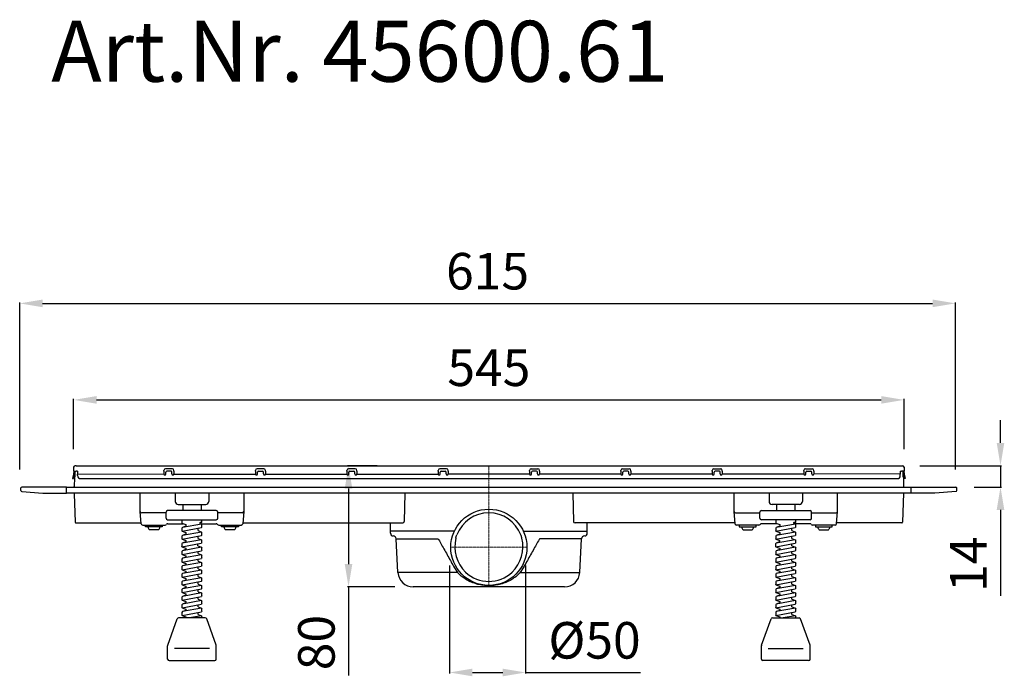
# Model space of a CAD drawing. Units: millimetres. Extents: x 5648 to 7008, y 9308 to 10293.
# Drawn here: x 5692 to 6339, y 9862 to 10293 of the extents above; entities that cross this region are included whole.
import ezdxf

# ---------------------------------------------------------------- set-up
doc = ezdxf.new("R2010")
doc.units = ezdxf.units.MM
doc.header["$LTSCALE"] = 0.4
doc.linetypes.add('MITTE', pattern=[2, 1.25, -0.25, 0.25, -0.25])
doc.layers.add('Bemaßung', color=5, linetype='Continuous', lineweight=15)
doc.layers.add('KESSEL-System 100', color=7, linetype='Continuous')
doc.styles.add('R4', font='swisscb.ttf', dxfattribs={"height": 60})
doc.styles.get("Standard").update_dxf_attribs({"font": 'romans.shx', "width": 0.8})
doc.dimstyles.new('ISO-25', dxfattribs={"dimtxt": 2.5, "dimasz": 2.5, "dimexe": 1.25, "dimexo": 0.625, "dimtad": 1, "dimtxsty": 'Standard', "dimcen": 2.5, "dimadec": 0, "dimazin": 0, "dimtfac": 1, "dimtmove": 0, "dimatfit": 3, "dimfxl": 1, "dimarcsym": 0})

# ---------------------------------------------------------------- blocks, each defined once
blk = doc.blocks.new('*D1')
at = {"layer": 'Bemaßung', "color": 0, "lineweight": -2, "transparency": 16777216}
for p, q in [((5727.3, 10011), (5727.3, 10043.86)), ((5742.3, 10043.26), (6257.7, 10043.26)), ((6272.7, 10011), (6272.7, 10043.86))]:
    blk.add_line(p, q, dxfattribs=at)
at = {"layer": 'Bemaßung', "color": 0, "transparency": 16777216}
for points in [[(5742.3, 10045.76), (5742.3, 10040.76), (5727.3, 10043.26)], [(6257.7, 10045.76), (6257.7, 10040.76), (6272.7, 10043.26)]]:
    blk.add_solid(points, dxfattribs=at)
at = {"layer": 'DEFPOINTS', "color": 0, "transparency": 16777216}
for p in [(6272.7, 10043.26), (5727.3, 9999), (6272.7, 9999)]:
    blk.add_point(p, dxfattribs=at)
at = {"layer": 'Bemaßung', "color": 0, "transparency": 16777216, "insert": (6000, 10061.26), "char_height": 24, "attachment_point": 5}
blk.add_mtext('545', dxfattribs=at)
blk = doc.blocks.new('*D4')
at = {"layer": 'Bemaßung', "color": 0, "lineweight": -2, "transparency": 16777216}
for p, q in [((5691.85, 9997.5), (5691.85, 10107.22)), ((5706.85, 10106.62), (6291.45, 10106.62)), ((6306.45, 9997.5), (6306.45, 10107.22))]:
    blk.add_line(p, q, dxfattribs=at)
at = {"layer": 'Bemaßung', "color": 0, "transparency": 16777216}
for points in [[(5706.85, 10109.12), (5706.85, 10104.12), (5691.85, 10106.62)], [(6291.45, 10109.12), (6291.45, 10104.12), (6306.45, 10106.62)]]:
    blk.add_solid(points, dxfattribs=at)
at = {"layer": 'DEFPOINTS', "color": 0, "transparency": 16777216}
for p in [(6306.45, 10106.62), (5691.85, 9985.5), (6306.45, 9985.5)]:
    blk.add_point(p, dxfattribs=at)
at = {"layer": 'Bemaßung', "color": 0, "transparency": 16777216, "insert": (5999.15, 10124.62), "char_height": 24, "attachment_point": 5}
blk.add_mtext('615', dxfattribs=at)
blk = doc.blocks.new('*D15')
at = {"layer": 'Bemaßung', "color": 0, "lineweight": -2, "transparency": 16777216}
for p, q in [((5974.15, 9934.5), (5974.15, 9863.73)), ((6024.15, 9934.5), (6024.15, 9863.73)), ((5989.15, 9864.33), (6009.15, 9864.33)), ((6024.15, 9864.33), (6099.61, 9864.33))]:
    blk.add_line(p, q, dxfattribs=at)
at = {"layer": 'Bemaßung', "color": 0, "transparency": 16777216}
for points in [[(5989.15, 9866.83), (5989.15, 9861.83), (5974.15, 9864.33)], [(6009.15, 9866.83), (6009.15, 9861.83), (6024.15, 9864.33)]]:
    blk.add_solid(points, dxfattribs=at)
at = {"layer": 'DEFPOINTS', "color": 0, "transparency": 16777216}
for p in [(5974.15, 9946.5), (6024.15, 9946.5), (6024.15, 9864.33)]:
    blk.add_point(p, dxfattribs=at)
at = {"layer": 'Bemaßung', "color": 0, "transparency": 16777216, "insert": (6069.38, 9882.33), "char_height": 24, "attachment_point": 5}
blk.add_mtext('%%c50', dxfattribs=at)
blk = doc.blocks.new('*D8')
at = {"layer": 'Bemaßung', "color": 0, "lineweight": -2, "transparency": 16777216}
for p, q in [((5926.72, 10000), (5907.22, 10000)), ((5907.82, 9985), (5907.82, 9935.5)), ((5938.28, 9920.5), (5907.22, 9920.5)), ((5907.82, 9920.5), (5907.82, 9862.41))]:
    blk.add_line(p, q, dxfattribs=at)
at = {"layer": 'Bemaßung', "color": 0, "transparency": 16777216}
for points in [[(5905.32, 9985), (5910.32, 9985), (5907.82, 10000)], [(5905.32, 9935.5), (5910.32, 9935.5), (5907.82, 9920.5)]]:
    blk.add_solid(points, dxfattribs=at)
at = {"layer": 'DEFPOINTS', "color": 0, "transparency": 16777216}
for p in [(5938.72, 10000), (5907.82, 9920.5), (5950.28, 9920.5)]:
    blk.add_point(p, dxfattribs=at)
at = {"layer": 'Bemaßung', "color": 0, "transparency": 16777216, "insert": (5889.82, 9883.96), "char_height": 24, "attachment_point": 5, "rotation": 90}
blk.add_mtext('80', dxfattribs=at)
blk = doc.blocks.new('*D11')
at = {"layer": 'Bemaßung', "color": 0, "lineweight": -2, "transparency": 16777216}
for p, q in [((6336.04, 10015), (6336.04, 10030)), ((6283, 10000), (6336.64, 10000)), ((6336.04, 10000), (6336.04, 9986)), ((6318.8, 9986), (6336.64, 9986)), ((6336.04, 9971), (6336.04, 9914.74))]:
    blk.add_line(p, q, dxfattribs=at)
at = {"layer": 'Bemaßung', "color": 0, "transparency": 16777216}
for points in [[(6333.54, 10015), (6338.54, 10015), (6336.04, 10000)], [(6333.54, 9971), (6338.54, 9971), (6336.04, 9986)]]:
    blk.add_solid(points, dxfattribs=at)
at = {"layer": 'DEFPOINTS', "color": 0, "transparency": 16777216}
for p in [(6271, 10000), (6306.8, 9986), (6336.04, 9986)]:
    blk.add_point(p, dxfattribs=at)
at = {"layer": 'Bemaßung', "color": 0, "transparency": 16777216, "insert": (6318.04, 9935.37), "char_height": 24, "attachment_point": 5, "rotation": 90}
blk.add_mtext('14', dxfattribs=at)
blk = doc.blocks.new('45600.61 - va')
for p, q in [((-271, 0), (-271.7, 0)), ((-271, 0), (271, 0)), ((271, 0), (271.7, 0)), ((-272.7, -1), (-272.7, -3.5)), ((-272.7, -3.5), (-271, -3.5)), ((-271.98, -3.5), (-272, -6.76)), ((-270.2, -3.5), (-271, -3.5)), ((-270.2, -3.5), (-270.2, -5.42)), ((-270.2, -5.42), (-213.38, -5.38)), ((-270.2, -6.35), (-270.2, -5.42)), ((-270.2, -6.35), (-270.2, -6.46)), ((-213.38, -3.45), (-213.38, -3)), ((-213.38, -3.45), (-213.38, -5.38)), ((-213.38, -5.38), (-213.37, -5.42)), ((-207.88, -2), (-212.38, -2)), ((-212.13, -5.38), (-212.13, -4.21)), ((-208.75, -3.6), (-211.5, -3.6)), ((-208.12, -5.38), (-208.12, -4.21)), ((-206.88, -5.42), (-206.87, -5.38)), ((-206.88, -5.42), (-153.25, -5.42)), ((-206.87, -3.45), (-206.87, -3)), ((-206.87, -3.45), (-206.87, -5.38)), ((-153.25, -3.45), (-153.25, -3)), ((-153.25, -3.45), (-153.25, -5.38)), ((-153.25, -5.38), (-153.25, -5.42)), ((-147.75, -2), (-152.25, -2)), ((-152, -5.38), (-152, -4.21)), ((-151.37, -3.6), (-148.63, -3.6)), ((-148, -5.38), (-148, -4.21)), ((-146.75, -3.45), (-146.75, -3)), ((-146.75, -3.45), (-146.75, -5.38)), ((-146.75, -5.42), (-146.75, -5.38)), ((-146.75, -5.42), (-93.25, -5.42)), ((-93.25, -3.45), (-93.25, -3)), ((-93.25, -3.45), (-93.25, -5.38)), ((-93.25, -5.38), (-93.25, -5.42)), ((-87.75, -2), (-92.25, -2)), ((-92, -5.38), (-92, -4.21)), ((-91.38, -3.6), (-88.62, -3.6)), ((-88, -5.38), (-88, -4.21)), ((-86.75, -3.45), (-86.75, -3)), ((-86.75, -3.45), (-86.75, -5.38)), ((-86.75, -5.42), (-86.75, -5.38)), ((-86.75, -5.42), (-33.25, -5.42)), ((-33.25, -3.45), (-33.25, -3)), ((-33.25, -3.45), (-33.25, -5.38)), ((-33.25, -5.38), (-33.25, -5.42)), ((-27.75, -2), (-32.25, -2)), ((-32, -5.38), (-32, -4.21)), ((-31.37, -3.6), (-28.63, -3.6)), ((-28, -5.38), (-28, -4.21)), ((-26.75, -3.45), (-26.75, -3)), ((-26.75, -3.45), (-26.75, -5.38)), ((-26.75, -5.42), (-26.75, -5.38)), ((26.75, -5.42), (-26.75, -5.42)), ((26.75, -3.45), (26.75, -3)), ((26.75, -3.45), (26.75, -5.38)), ((26.75, -5.42), (26.75, -5.38)), ((27.75, -2), (32.25, -2)), ((28, -5.38), (28, -4.21)), ((31.37, -3.6), (28.63, -3.6)), ((32, -5.38), (32, -4.21)), ((33.25, -3.45), (33.25, -3)), ((33.25, -3.45), (33.25, -5.38)), ((33.25, -5.38), (33.25, -5.42)), ((86.75, -5.42), (33.25, -5.42)), ((86.75, -3.45), (86.75, -3)), ((86.75, -3.45), (86.75, -5.38)), ((86.75, -5.42), (86.75, -5.38)), ((87.75, -2), (92.25, -2)), ((88, -5.38), (88, -4.21)), ((91.38, -3.6), (88.62, -3.6)), ((92, -5.38), (92, -4.21)), ((93.25, -3.45), (93.25, -3)), ((93.25, -3.45), (93.25, -5.38)), ((93.25, -5.38), (93.25, -5.42)), ((146.75, -5.42), (93.25, -5.42)), ((146.75, -3.45), (146.75, -3)), ((146.75, -3.45), (146.75, -5.38)), ((146.75, -5.42), (146.75, -5.38)), ((147.75, -2), (152.25, -2)), ((148, -5.38), (148, -4.21)), ((151.37, -3.6), (148.63, -3.6)), ((152, -5.38), (152, -4.21)), ((153.25, -3.45), (153.25, -3)), ((153.25, -3.45), (153.25, -5.38)), ((153.25, -5.38), (153.25, -5.42)), ((206.88, -5.42), (153.25, -5.42)), ((206.87, -3.45), (206.87, -3)), ((206.87, -3.45), (206.87, -5.38)), ((206.88, -5.42), (206.87, -5.38)), ((207.87, -2), (212.38, -2)), ((208.12, -5.38), (208.12, -4.21)), ((208.75, -3.6), (211.5, -3.6)), ((212.13, -5.38), (212.13, -4.21)), ((213.38, -5.38), (213.37, -5.42)), ((213.38, -3.45), (213.38, -3)), ((213.38, -3.45), (213.38, -5.38)), ((270.2, -5.42), (213.38, -5.38)), ((270.2, -3.5), (271, -3.5)), ((270.2, -3.5), (270.2, -5.42)), ((270.2, -6.35), (270.2, -5.42)), ((270.2, -6.35), (270.2, -6.46)), ((272.7, -3.5), (271, -3.5)), ((271.98, -3.5), (272, -6.76)), ((272.7, -1), (272.7, -3.5)), ((-272.25, -7.9), (-272.3, -13.5)), ((-272, -6.76), (-272.25, -7.89)), ((-272.25, -7.89), (-272.25, -7.9)), ((-268.2, -8.41), (268.2, -8.41)), ((272, -6.76), (272.25, -7.89)), ((272.25, -7.89), (272.25, -7.9)), ((272.25, -7.9), (272.3, -13.5)), ((-307.3, -16.29), (-307.3, -14.5)), ((-306.84, -16.79), (-293.01, -18)), ((-277.3, -14), (-306.8, -14)), ((-293.01, -18), (-277.3, -18)), ((-277.3, -14), (277.3, -14)), ((-277.3, -18), (-277.3, -14)), ((277.3, -18), (-277.3, -18)), ((-272.28, -18.48), (-271.64, -37.02)), ((-229, -29.9), (-229, -18)), ((-206, -18), (-206, -23.4)), ((-184, -18), (-184, -23.4)), ((-161, -18), (-161, -29.9)), ((-55.25, -18), (-55.59, -36.52)), ((55.25, -18), (55.59, -36.52)), ((161, -18), (161, -29.9)), ((184, -18), (184, -23.4)), ((206, -18), (206, -23.4)), ((229, -29.9), (229, -18)), ((272.3, -18), (271.64, -37.02)), ((277.3, -14), (306.8, -14)), ((277.3, -18), (277.3, -14)), ((293.01, -18), (277.3, -18)), ((306.84, -16.79), (293.01, -18)), ((307.3, -16.29), (307.3, -14.5)), ((-204, -25.4), (-186, -25.4)), ((-201, -25.4), (-201, -29.4)), ((-189, -25.4), (-189, -29.4)), ((204, -25.4), (186, -25.4)), ((189, -25.4), (189, -29.4)), ((201, -25.4), (201, -29.4)), ((-228.38, -37.99), (-229, -29.9)), ((-212, -30.9), (-228, -30.9)), ((-212, -34.4), (-212, -30.4)), ((-179, -29.4), (-211, -29.4)), ((-178, -34.4), (-178, -30.4)), ((-162, -30.9), (-178, -30.9)), ((-161, -29.9), (-161.62, -37.99)), ((161, -29.9), (161.62, -37.99)), ((162, -30.9), (178, -30.9)), ((178, -34.4), (178, -30.4)), ((179, -29.4), (211, -29.4)), ((212, -34.4), (212, -30.4)), ((212, -30.9), (228, -30.9)), ((228.38, -37.99), (229, -29.9)), ((-271.14, -37.5), (-269.64, -37.5)), ((-269.64, -37.5), (-228.66, -37.5)), ((-211.02, -35.4), (-179, -35.4)), ((-210.94, -37.99), (-200.81, -37.99)), ((-188.65, -38.34), (-201.3, -40.49)), ((-199.02, -38.59), (-199.02, -39.84)), ((-189.3, -37.99), (-179.06, -37.99)), ((-188.42, -36.9), (-188.42, -35.4)), ((-188.42, -40.22), (-188.42, -38.58)), ((-161.58, -37.5), (-74.27, -37.5)), ((-74.27, -37.5), (-72.75, -37.5)), ((-72.75, -37.5), (-71.24, -37.5)), ((-71.24, -37.5), (-56.59, -37.5)), ((-64.56, -43), (-64.57, -37.5)), ((71.24, -37.5), (56.59, -37.5)), ((64.56, -43), (64.57, -37.5)), ((72.75, -37.5), (71.24, -37.5)), ((74.27, -37.5), (72.75, -37.5)), ((161.58, -37.5), (74.27, -37.5)), ((211.02, -35.4), (179, -35.4)), ((189.3, -37.99), (179.06, -37.99)), ((201.37, -38.34), (188.72, -40.49)), ((191, -38.59), (191, -39.84)), ((210.94, -37.99), (200.81, -37.99)), ((201.6, -36.9), (201.6, -35.4)), ((201.6, -40.22), (201.6, -38.58)), ((269.64, -37.5), (228.3, -37.5)), ((271.14, -37.5), (269.64, -37.5)), ((-227.38, -38.9), (-212.62, -38.9)), ((-225.5, -40.1), (-225.5, -38.9)), ((-214.5, -40.1), (-225.5, -40.1)), ((-217, -42.1), (-223, -42.1)), ((-214.5, -38.9), (-214.5, -40.1)), ((-201.62, -40.95), (-201.62, -42.77)), ((-201.46, -42.95), (-201.62, -42.77)), ((-201.46, -42.95), (-188.78, -40.54)), ((-188.69, -43.49), (-201.3, -45.73)), ((-199.02, -43.83), (-199.02, -45.08)), ((-191.02, -42.4), (-191.02, -40.96)), ((-191.02, -42.4), (-188.69, -43.49)), ((-188.42, -40.22), (-188.78, -40.54)), ((-188.69, -43.49), (-188.42, -43.82)), ((-188.42, -45.46), (-188.42, -43.82)), ((-177.38, -38.9), (-162.62, -38.9)), ((-175.5, -40.1), (-175.5, -38.9)), ((-164.5, -40.1), (-175.5, -40.1)), ((-167, -42.1), (-173, -42.1)), ((-164.5, -38.9), (-164.5, -40.1)), ((-64.59, -44.33), (-64.57, -43)), ((-24.07, -43), (-64.57, -43)), ((-22.69, -43), (-24.07, -43)), ((22.69, -43), (24.07, -43)), ((24.07, -43), (64.57, -43)), ((64.59, -44.33), (64.57, -43)), ((177.38, -38.9), (162.62, -38.9)), ((164.5, -38.9), (164.5, -40.1)), ((164.5, -40.1), (175.5, -40.1)), ((167, -42.1), (173, -42.1)), ((175.5, -40.1), (175.5, -38.9)), ((188.4, -40.95), (188.4, -42.77)), ((188.56, -42.95), (188.4, -42.77)), ((188.56, -42.95), (201.24, -40.54)), ((201.33, -43.49), (188.72, -45.73)), ((191, -43.83), (191, -45.08)), ((199, -42.4), (199, -40.96)), ((199, -42.4), (201.33, -43.49)), ((201.6, -40.22), (201.24, -40.54)), ((201.33, -43.49), (201.6, -43.82)), ((201.6, -45.46), (201.6, -43.82)), ((227.38, -38.9), (212.62, -38.9)), ((214.5, -38.9), (214.5, -40.1)), ((214.5, -40.1), (225.5, -40.1)), ((217, -42.1), (223, -42.1)), ((225.5, -40.1), (225.5, -38.9)), ((-201.71, -51.19), (-201.71, -53.01)), ((-201.62, -46.19), (-201.62, -48.01)), ((-201.46, -48.19), (-201.62, -48.01)), ((-201.55, -53.19), (-188.87, -50.78)), ((-201.46, -48.19), (-188.78, -45.78)), ((-188.78, -48.49), (-201.39, -50.73)), ((-191.11, -52.64), (-191.11, -51.2)), ((-191.02, -47.64), (-191.02, -46.2)), ((-188.51, -50.46), (-188.87, -50.78)), ((-188.42, -45.46), (-188.78, -45.78)), ((-188.51, -50.46), (-188.51, -48.82)), ((-59.7, -70.02), (-60.86, -47.9)), ((-60.86, -47.9), (-33.82, -47.9)), ((60.86, -47.9), (33.82, -47.9)), ((59.7, -70.02), (60.86, -47.9)), ((188.31, -51.19), (188.31, -53.01)), ((188.4, -46.19), (188.4, -48.01)), ((188.56, -48.19), (188.4, -48.01)), ((188.47, -53.19), (201.15, -50.78)), ((188.56, -48.19), (201.24, -45.78)), ((201.24, -48.49), (188.63, -50.73)), ((198.91, -52.64), (198.91, -51.2)), ((199, -47.64), (199, -46.2)), ((201.51, -50.46), (201.15, -50.78)), ((201.6, -45.46), (201.24, -45.78)), ((201.51, -50.46), (201.51, -48.82)), ((-201.55, -53.19), (-201.71, -53.01)), ((-201.62, -56.19), (-201.62, -58.01)), ((-201.46, -58.19), (-201.62, -58.01)), ((-201.46, -58.19), (-188.78, -55.78)), ((-188.69, -53.49), (-201.3, -55.73)), ((-191.02, -57.64), (-191.02, -56.2)), ((-188.42, -55.46), (-188.78, -55.78)), ((-188.42, -55.46), (-188.42, -53.82)), ((188.47, -53.19), (188.31, -53.01)), ((188.4, -56.19), (188.4, -58.01)), ((188.56, -58.19), (188.4, -58.01)), ((188.56, -58.19), (201.24, -55.78)), ((201.33, -53.49), (188.72, -55.73)), ((199, -57.64), (199, -56.2)), ((201.6, -55.46), (201.24, -55.78)), ((201.6, -55.46), (201.6, -53.82)), ((-201.62, -61.19), (-201.62, -63.01)), ((-201.46, -63.19), (-201.62, -63.01)), ((-201.46, -63.19), (-188.78, -60.78)), ((-188.69, -58.49), (-201.3, -60.73)), ((-188.69, -63.49), (-201.3, -65.73)), ((-191.02, -62.64), (-191.02, -61.2)), ((-188.42, -60.46), (-188.78, -60.78)), ((-188.42, -60.46), (-188.42, -58.82)), ((-188.42, -65.46), (-188.42, -63.82)), ((188.4, -61.19), (188.4, -63.01)), ((188.56, -63.19), (188.4, -63.01)), ((188.56, -63.19), (201.24, -60.78)), ((201.33, -58.49), (188.72, -60.73)), ((201.33, -63.49), (188.72, -65.73)), ((199, -62.64), (199, -61.2)), ((201.6, -60.46), (201.24, -60.78)), ((201.6, -60.46), (201.6, -58.82)), ((201.6, -65.46), (201.6, -63.82)), ((-201.62, -66.19), (-201.62, -68.01)), ((-201.46, -68.19), (-201.62, -68.01)), ((-201.46, -68.19), (-188.78, -65.78)), ((-201.46, -73.19), (-188.78, -70.78)), ((-188.69, -68.49), (-201.3, -70.73)), ((-191.02, -67.64), (-191.02, -66.2)), ((-188.42, -65.46), (-188.78, -65.78)), ((-188.42, -70.46), (-188.78, -70.78)), ((-188.42, -70.46), (-188.42, -68.82)), ((-20.58, -70.02), (-59.7, -70.02)), ((-22.63, -66.9), (-20.58, -70.02)), ((22.63, -66.9), (20.58, -70.02)), ((20.58, -70.02), (59.7, -70.02)), ((188.4, -66.19), (188.4, -68.01)), ((188.56, -68.19), (188.4, -68.01)), ((188.56, -68.19), (201.24, -65.78)), ((188.56, -73.19), (201.24, -70.78)), ((201.33, -68.49), (188.72, -70.73)), ((199, -67.64), (199, -66.2)), ((201.6, -65.46), (201.24, -65.78)), ((201.6, -70.46), (201.24, -70.78)), ((201.6, -70.46), (201.6, -68.82)), ((-201.62, -71.19), (-201.62, -73.01)), ((-201.46, -73.19), (-201.62, -73.01)), ((-201.62, -76.19), (-201.62, -78.01)), ((-201.46, -78.19), (-188.78, -75.78)), ((-188.69, -73.49), (-201.3, -75.73)), ((-191.02, -72.64), (-191.02, -71.2)), ((-191.02, -77.64), (-191.02, -76.2)), ((-188.42, -75.46), (-188.78, -75.78)), ((-188.42, -75.46), (-188.42, -73.82)), ((188.4, -71.19), (188.4, -73.01)), ((188.56, -73.19), (188.4, -73.01)), ((188.4, -76.19), (188.4, -78.01)), ((188.56, -78.19), (201.24, -75.78)), ((201.33, -73.49), (188.72, -75.73)), ((199, -72.64), (199, -71.2)), ((199, -77.64), (199, -76.2)), ((201.6, -75.46), (201.24, -75.78)), ((201.6, -75.46), (201.6, -73.82)), ((-201.46, -78.19), (-201.62, -78.01)), ((-201.62, -81.19), (-201.62, -83.01)), ((-201.46, -83.19), (-201.62, -83.01)), ((-201.46, -83.19), (-188.78, -80.78)), ((-188.69, -78.49), (-201.3, -80.73)), ((-188.69, -83.49), (-201.3, -85.73)), ((-191.02, -82.64), (-191.02, -81.2)), ((-188.42, -80.46), (-188.78, -80.78)), ((-188.42, -80.46), (-188.42, -78.82)), ((-188.42, -85.46), (-188.42, -83.82)), ((0, -79.5), (-49.72, -79.5)), ((49.72, -79.5), (0, -79.5)), ((188.56, -78.19), (188.4, -78.01)), ((188.4, -81.19), (188.4, -83.01)), ((188.56, -83.19), (188.4, -83.01)), ((188.56, -83.19), (201.24, -80.78)), ((201.33, -78.49), (188.72, -80.73)), ((201.33, -83.49), (188.72, -85.73)), ((199, -82.64), (199, -81.2)), ((201.6, -80.46), (201.24, -80.78)), ((201.6, -80.46), (201.6, -78.82)), ((201.6, -85.46), (201.6, -83.82)), ((-201.62, -86.19), (-201.62, -88.01)), ((-201.46, -88.19), (-201.62, -88.01)), ((-201.46, -88.19), (-188.78, -85.78)), ((-188.69, -88.49), (-201.3, -90.73)), ((-191.02, -87.64), (-191.02, -86.2)), ((-188.42, -85.46), (-188.78, -85.78)), ((-188.42, -90.46), (-188.78, -90.78)), ((-188.42, -90.46), (-188.42, -88.82)), ((188.4, -86.19), (188.4, -88.01)), ((188.56, -88.19), (188.4, -88.01)), ((188.56, -88.19), (201.24, -85.78)), ((201.33, -88.49), (188.72, -90.73)), ((199, -87.64), (199, -86.2)), ((201.6, -85.46), (201.24, -85.78)), ((201.6, -90.46), (201.24, -90.78)), ((201.6, -90.46), (201.6, -88.82)), ((-201.62, -91.19), (-201.62, -93.01)), ((-201.46, -93.19), (-201.62, -93.01)), ((-201.62, -96.19), (-201.62, -98.01)), ((-201.46, -93.19), (-188.78, -90.78)), ((-201.46, -98.19), (-188.78, -95.78)), ((-188.69, -93.49), (-201.3, -95.73)), ((-191.02, -92.64), (-191.02, -91.2)), ((-191.02, -97.64), (-191.02, -96.2)), ((-188.42, -95.46), (-188.78, -95.78)), ((-188.42, -95.46), (-188.42, -93.82)), ((188.4, -91.19), (188.4, -93.01)), ((188.56, -93.19), (188.4, -93.01)), ((188.4, -96.19), (188.4, -98.01)), ((188.56, -93.19), (201.24, -90.78)), ((188.56, -98.19), (201.24, -95.78)), ((201.33, -93.49), (188.72, -95.73)), ((199, -92.64), (199, -91.2)), ((199, -97.64), (199, -96.2)), ((201.6, -95.46), (201.24, -95.78)), ((201.6, -95.46), (201.6, -93.82)), ((-210.94, -117.73), (-204.69, -100.56)), ((-186.25, -99.9), (-203.75, -99.9)), ((-201.46, -98.19), (-201.62, -98.01)), ((-188.69, -98.49), (-196.62, -99.9)), ((-188.42, -99.9), (-188.42, -98.82)), ((-179.06, -117.73), (-185.31, -100.56)), ((179.06, -117.73), (185.31, -100.56)), ((186.25, -99.9), (203.75, -99.9)), ((188.56, -98.19), (188.4, -98.01)), ((201.33, -98.49), (193.4, -99.9)), ((201.6, -99.9), (201.6, -98.82)), ((210.94, -117.73), (204.69, -100.56)), ((-211, -126.9), (-211, -118.08)), ((-183.52, -119.9), (-206.48, -119.9)), ((-179, -126.9), (-179, -118.08)), ((179, -126.9), (179, -118.08)), ((183.52, -119.9), (206.48, -119.9)), ((211, -126.9), (211, -118.08)), ((-210, -127.9), (-180, -127.9)), ((210, -127.9), (180, -127.9))]:
    blk.add_line(p, q)
at = {"color": 1, "linetype": 'MITTE', "lineweight": 9}
for p, q in [((0, -79.5), (0, 0)), ((-25, -53.5), (25, -53.5))]:
    blk.add_line(p, q, dxfattribs=at)
for points in [[(-272.56, -3.5), (-272.74, -5.42), (-273.36, -8.31), (-272.87, -8.41), (-272.25, -5.53), (-272.02, -3.5)], [(272.57, -3.5), (272.75, -5.42), (273.36, -8.31), (272.87, -8.41), (272.26, -5.53), (272.02, -3.5)], [(-188.72, -37.2), (-189.65, -37.2), (-189.92, -37.36), (-189.94, -37.58), (-189.75, -37.79), (-188.65, -38.34), (-188.42, -38.58)], [(201.3, -37.2), (200.37, -37.2), (200.1, -37.36), (200.08, -37.58), (200.27, -37.79), (201.37, -38.34), (201.6, -38.58)], [(-199.02, -39.84), (-199.64, -39.95), (-201.3, -40.49), (-201.62, -40.95)], [(-199.02, -45.08), (-199.64, -45.19), (-201.3, -45.73), (-201.62, -46.19)], [(191, -39.84), (190.38, -39.95), (188.72, -40.49), (188.4, -40.95)], [(191, -45.08), (190.38, -45.19), (188.72, -45.73), (188.4, -46.19)], [(-199.11, -50.08), (-199.73, -50.19), (-201.39, -50.73), (-201.71, -51.19)], [(-191.02, -47.64), (-188.78, -48.49), (-188.51, -48.82)], [(190.91, -50.08), (190.29, -50.19), (188.63, -50.73), (188.31, -51.19)], [(199, -47.64), (201.24, -48.49), (201.51, -48.82)], [(-199.02, -55.08), (-199.64, -55.19), (-201.3, -55.73), (-201.62, -56.19)], [(-191.11, -52.64), (-188.69, -53.49), (-188.42, -53.82)], [(-191.02, -57.64), (-188.69, -58.49), (-188.42, -58.82)], [(191, -55.08), (190.38, -55.19), (188.72, -55.73), (188.4, -56.19)], [(198.91, -52.64), (201.33, -53.49), (201.6, -53.82)], [(199, -57.64), (201.33, -58.49), (201.6, -58.82)], [(-199.02, -60.08), (-199.64, -60.19), (-201.3, -60.73), (-201.62, -61.19)], [(-191.02, -62.64), (-188.69, -63.49), (-188.42, -63.82)], [(191, -60.08), (190.38, -60.19), (188.72, -60.73), (188.4, -61.19)], [(199, -62.64), (201.33, -63.49), (201.6, -63.82)], [(-199.02, -65.08), (-199.64, -65.19), (-201.3, -65.73), (-201.62, -66.19)], [(-199.02, -70.08), (-199.64, -70.19), (-201.3, -70.73), (-201.62, -71.19)], [(-191.02, -67.64), (-188.69, -68.49), (-188.42, -68.82)], [(191, -65.08), (190.38, -65.19), (188.72, -65.73), (188.4, -66.19)], [(191, -70.08), (190.38, -70.19), (188.72, -70.73), (188.4, -71.19)], [(199, -67.64), (201.33, -68.49), (201.6, -68.82)], [(-199.02, -75.08), (-199.64, -75.19), (-201.3, -75.73), (-201.62, -76.19)], [(-191.02, -72.64), (-188.69, -73.49), (-188.42, -73.82)], [(191, -75.08), (190.38, -75.19), (188.72, -75.73), (188.4, -76.19)], [(199, -72.64), (201.33, -73.49), (201.6, -73.82)], [(-199.02, -80.08), (-199.64, -80.19), (-201.3, -80.73), (-201.62, -81.19)], [(-191.02, -77.64), (-188.69, -78.49), (-188.42, -78.82)], [(-191.02, -82.64), (-188.69, -83.49), (-188.42, -83.82)], [(191, -80.08), (190.38, -80.19), (188.72, -80.73), (188.4, -81.19)], [(199, -77.64), (201.33, -78.49), (201.6, -78.82)], [(199, -82.64), (201.33, -83.49), (201.6, -83.82)], [(-199.02, -85.08), (-199.64, -85.19), (-201.3, -85.73), (-201.62, -86.19)], [(-199.02, -90.08), (-199.64, -90.19), (-201.3, -90.73), (-201.62, -91.19)], [(-191.02, -87.64), (-188.69, -88.49), (-188.42, -88.82)], [(191, -85.08), (190.38, -85.19), (188.72, -85.73), (188.4, -86.19)], [(191, -90.08), (190.38, -90.19), (188.72, -90.73), (188.4, -91.19)], [(199, -87.64), (201.33, -88.49), (201.6, -88.82)], [(-199.02, -95.08), (-199.64, -95.19), (-201.3, -95.73), (-201.62, -96.19)], [(-191.02, -92.64), (-188.69, -93.49), (-188.42, -93.82)], [(191, -95.08), (190.38, -95.19), (188.72, -95.73), (188.4, -96.19)], [(199, -92.64), (201.33, -93.49), (201.6, -93.82)], [(-191.02, -97.64), (-188.69, -98.49), (-188.42, -98.82)], [(199, -97.64), (201.33, -98.49), (201.6, -98.82)]]:
    blk.add_lwpolyline(points)
at = {"flags": 128}
for points in [[(-272.25, -7.9), (-272.25, -7.9)], [(-272.25, -7.9), (-272.25, -7.9)], [(272.25, -7.9), (272.25, -7.9)], [(272.25, -7.9), (272.25, -7.9)], [(-201.62, -35.4), (-201.62, -37.65), (-199.66, -38.39), (-199.02, -38.59)], [(188.4, -35.4), (188.4, -37.65), (190.36, -38.39), (191, -38.59)], [(-201.46, -42.95), (-199.66, -43.63), (-199.02, -43.83)], [(188.56, -42.95), (190.36, -43.63), (191, -43.83)], [(-201.46, -48.19), (-199.66, -48.87), (-199.11, -49.04), (-199.11, -50.08)], [(188.56, -48.19), (190.36, -48.87), (190.91, -49.04), (190.91, -50.08)], [(-201.55, -53.19), (-199.75, -53.87), (-199.02, -54.1), (-199.02, -55.08)], [(-201.46, -58.19), (-199.66, -58.87), (-199.02, -59.07), (-199.02, -60.08)], [(188.47, -53.19), (190.27, -53.87), (191, -54.1), (191, -55.08)], [(188.56, -58.19), (190.36, -58.87), (191, -59.07), (191, -60.08)], [(-201.46, -63.19), (-199.66, -63.87), (-199.02, -64.07), (-199.02, -65.08)], [(188.56, -63.19), (190.36, -63.87), (191, -64.07), (191, -65.08)], [(-201.46, -68.19), (-199.66, -68.87), (-199.02, -69.07), (-199.02, -70.08)], [(188.56, -68.19), (190.36, -68.87), (191, -69.07), (191, -70.08)], [(-201.46, -73.19), (-199.66, -73.87), (-199.02, -74.07), (-199.02, -75.08)], [(188.56, -73.19), (190.36, -73.87), (191, -74.07), (191, -75.08)], [(-201.46, -78.19), (-199.66, -78.87), (-199.02, -79.07), (-199.02, -80.08)], [(-201.46, -83.19), (-199.66, -83.87), (-199.02, -84.07), (-199.02, -85.08)], [(188.56, -78.19), (190.36, -78.87), (191, -79.07), (191, -80.08)], [(188.56, -83.19), (190.36, -83.87), (191, -84.07), (191, -85.08)], [(-201.46, -88.19), (-199.66, -88.87), (-199.02, -89.07)], [(-201.46, -88.19), (-199.66, -88.87), (-199.02, -89.07), (-199.02, -90.08)], [(188.56, -88.19), (190.36, -88.87), (191, -89.07)], [(188.56, -88.19), (190.36, -88.87), (191, -89.07), (191, -90.08)], [(-201.46, -93.19), (-199.66, -93.87), (-199.02, -94.07)], [(-201.46, -93.19), (-199.66, -93.87), (-199.02, -94.07), (-199.02, -95.08)], [(188.56, -93.19), (190.36, -93.87), (191, -94.07)], [(188.56, -93.19), (190.36, -93.87), (191, -94.07), (191, -95.08)], [(-201.46, -98.19), (-199.66, -98.87), (-199.02, -99.07)], [(-201.46, -98.19), (-199.66, -98.87), (-199.02, -99.07), (-199.02, -99.9)], [(188.56, -98.19), (190.36, -98.87), (191, -99.07)], [(188.56, -98.19), (190.36, -98.87), (191, -99.07), (191, -99.9)]]:
    blk.add_lwpolyline(points, dxfattribs=at)
blk.add_circle((0, -53.5), 25)
for centre, radius, start, end in [((-271.7, -1), 1, 90, 180), ((-268.22, -6.43), 1.98, 180.64081, 270.62515), ((-212.38, -3), 1, 90, 180), ((-212.75, -5.38), 0.625, 184.50752, 270), ((-212.75, -5.38), 0.625, 270, 0), ((-211.51, -4.22), 0.618, 89.37456, 179.35966), ((-208.74, -4.22), 0.618, 0.64034, 90.62544), ((-207.5, -5.38), 0.625, 180, 270), ((-207.88, -3), 1, 0, 90), ((-207.5, -5.38), 0.625, 270, 355.49248), ((-152.25, -3), 1, 90, 180), ((-152.63, -5.38), 0.625, 184.50752, 270), ((-152.63, -5.38), 0.625, 270, 0), ((-151.38, -4.22), 0.618, 89.37318, 179.36104), ((-148.62, -4.22), 0.618, 0.64034, 90.62544), ((-147.38, -5.38), 0.625, 180, 270), ((-147.75, -3), 1, 0, 90), ((-147.38, -5.38), 0.625, 270, 355.49248), ((-92.25, -3), 1, 90, 180), ((-92.63, -5.38), 0.625, 184.50752, 270), ((-92.63, -5.38), 0.625, 270, 0), ((-91.38, -4.22), 0.618, 89.37387, 179.36035), ((-88.62, -4.22), 0.618, 0.64034, 90.62544), ((-87.38, -5.38), 0.625, 180, 270), ((-87.75, -3), 1, 0, 90), ((-87.38, -5.38), 0.625, 270, 355.49248), ((-32.25, -3), 1, 90, 180), ((-32.63, -5.38), 0.625, 184.50752, 270), ((-32.63, -5.38), 0.625, 270, 0), ((-31.38, -4.22), 0.618, 89.37402, 179.35986), ((-28.62, -4.22), 0.618, 0.63969, 90.62608), ((-27.38, -5.38), 0.625, 180, 270), ((-27.75, -3), 1, 0, 90), ((-27.38, -5.38), 0.625, 270, 355.49248), ((27.75, -3), 1, 90, 180), ((27.38, -5.38), 0.625, 184.50752, 270), ((27.38, -5.38), 0.625, 270, 0), ((28.62, -4.22), 0.618, 89.37392, 179.36031), ((31.38, -4.22), 0.618, 0.64014, 90.62598), ((32.62, -5.38), 0.625, 180, 270), ((32.25, -3), 1, 0, 90), ((32.62, -5.38), 0.625, 270, 355.49248), ((87.75, -3), 1, 90, 180), ((87.38, -5.38), 0.625, 184.50752, 270), ((87.38, -5.38), 0.625, 270, 0), ((88.62, -4.22), 0.618, 89.37456, 179.35966), ((91.38, -4.22), 0.618, 0.63965, 90.62613), ((92.62, -5.38), 0.625, 180, 270), ((92.25, -3), 1, 0, 90), ((92.62, -5.38), 0.625, 270, 355.49248), ((147.75, -3), 1, 90, 180), ((147.38, -5.38), 0.625, 184.50752, 270), ((147.38, -5.38), 0.625, 270, 0), ((148.62, -4.22), 0.618, 89.37456, 179.35966), ((151.38, -4.22), 0.618, 0.63896, 90.62682), ((152.62, -5.38), 0.625, 180, 270), ((152.25, -3), 1, 0, 90), ((152.62, -5.38), 0.625, 270, 355.49248), ((207.87, -3), 1, 90, 180), ((207.5, -5.38), 0.625, 184.50752, 270), ((207.5, -5.38), 0.625, 270, 0), ((208.74, -4.22), 0.618, 89.37456, 179.35966), ((211.51, -4.22), 0.618, 0.64034, 90.62544), ((212.75, -5.38), 0.625, 180, 270), ((212.38, -3), 1, 0, 90), ((212.75, -5.38), 0.625, 270, 355.49248), ((268.22, -6.43), 1.98, 269.37485, 359.35919), ((271.7, -1), 1, 0, 90), ((-306.8, -14.5), 0.5, 90, 180), ((-306.8, -16.29), 0.5, 180, 265), ((-272.8, -13.5), 0.5, 270, 359.5), ((272.8, -13.5), 0.5, 180.5, 270), ((306.8, -14.5), 0.5, 0, 90), ((306.8, -16.29), 0.5, 275, 0), ((-204, -23.4), 2, 180, 270), ((-186, -23.4), 2, 270, 0), ((186, -23.4), 2, 180, 270), ((204, -23.4), 2, 270, 0), ((-228, -29.9), 1, 180, 270), ((-211, -30.4), 1, 90, 180), ((-179, -30.4), 1, 0, 90), ((-162, -29.9), 1, 270, 0), ((0, -53.4), 22.5, 21.17741, 158.82259), ((162, -29.9), 1, 180, 270), ((179, -30.4), 1, 90, 180), ((211, -30.4), 1, 0, 90), ((228, -29.9), 1, 270, 0), ((-271.14, -37), 0.5, 182, 270), ((-227.38, -37.9), 1, 185, 270), ((-212.62, -37.9), 1, 270, 327.07247), ((-211, -34.4), 1, 180, 270), ((-210.94, -38.99), 1, 90, 147.07247), ((-188.72, -36.9), 0.3, 270, 0), ((-179.06, -38.99), 0.999, 66.16618, 89.99927), ((-179.06, -38.99), 1, 32.92753, 90), ((-179, -34.4), 1, 270, 0), ((-177.38, -37.9), 1, 212.92753, 270), ((-162.62, -37.9), 1, 270, 355), ((-56.59, -36.5), 1, 270, 358.93797), ((56.59, -36.5), 1, 181.06203, 270), ((162.62, -37.9), 1, 185, 270), ((177.38, -37.9), 1, 270, 327.07247), ((179, -34.4), 1, 180, 270), ((179.06, -38.99), 1, 90, 147.07247), ((179.06, -38.99), 0.999, 90.00073, 113.83382), ((201.3, -36.9), 0.3, 270, 0), ((210.94, -38.99), 1, 32.92753, 90), ((211, -34.4), 1, 270, 0), ((212.62, -37.9), 1, 212.92753, 270), ((227.38, -37.9), 1, 270, 355), ((271.14, -37), 0.5, 270, 358), ((-220.06, -39.38), 4, 190.33418, 222.79592), ((-219.94, -39.38), 4, 317.20408, 349.66582), ((-170.06, -39.38), 4, 190.33418, 222.79592), ((-169.94, -39.38), 4, 317.20408, 349.66582), ((-62.95, -44.36), 1.64, 179, 270), ((62.95, -44.36), 1.64, 270, 1), ((169.94, -39.38), 4, 190.33418, 222.79592), ((170.06, -39.38), 4, 317.20408, 349.66582), ((219.94, -39.38), 4, 190.33418, 222.79592), ((220.06, -39.38), 4, 317.20408, 349.66582), ((-62.86, -48), 2, 3, 90), ((1.12, -53.08), 23.48, 166.0947, 225.71874), ((-1.12, -53.08), 23.48, 314.28126, 13.9053), ((62.86, -48), 2, 90, 177), ((-49.72, -69.5), 10, 183, 270), ((0, -53.45), 22.45, 227.11032, 312.88968), ((49.72, -69.5), 10, 270, 357), ((-203.75, -100.9), 1, 90, 159.99998), ((-186.25, -100.9), 1, 20.00002, 90), ((186.25, -100.9), 1, 90, 159.99998), ((203.75, -100.9), 1, 20.00002, 90), ((-210, -118.08), 1, 159.99998, 180), ((-180, -118.08), 1, 0, 20.00002), ((180, -118.08), 1, 159.99998, 180), ((210, -118.08), 1, 0, 20.00002), ((-210, -126.9), 1, 180, 270), ((-180, -126.9), 1, 270, 0), ((180, -126.9), 1, 180, 270), ((210, -126.9), 1, 270, 0)]:
    blk.add_arc(centre, radius, start, end)
for points, knots in [([(-22.67, -43), (-22.83, -43), (-23.2, -43), (-23.76, -43), (-24.07, -43)], [0, 0, 0, 0, 0.4496175, 1, 1, 1, 1]), ([(22.67, -43), (22.83, -43), (23.2, -43), (23.76, -43), (24.07, -43)], [0, 0, 0, 0, 0.4496175, 1, 1, 1, 1]), ([(-33.82, -47.9), (-33.68, -47.91), (-33.44, -47.94), (-33.15, -48.15), (-33.03, -48.32), (-32.98, -48.4)], [0, 0, 0, 0, 0.42927, 0.75484, 1, 1, 1, 1]), ([(-32.98, -48.4), (-32.35, -49.52), (-30.33, -53.14), (-26.88, -59.29), (-24.05, -64.36), (-22.63, -66.9)], [0, 0, 0, 0, 0.184841, 0.592044, 1, 1, 1, 1]), ([(-21.68, -47.46), (-21.68, -47.46), (-21.68, -47.45), (-21.62, -47.2), (-21.4, -46.42), (-21.12, -45.66), (-20.98, -45.27)], [0, 0, 0, 0, 0.054035, 0.355558, 0.673, 1, 1, 1, 1]), ([(21.68, -47.46), (21.68, -47.46), (21.68, -47.45), (21.62, -47.2), (21.4, -46.42), (21.12, -45.66), (20.98, -45.27)], [0, 0, 0, 0, 0.054035, 0.355558, 0.673, 1, 1, 1, 1]), ([(32.98, -48.4), (32.35, -49.52), (30.33, -53.14), (26.88, -59.29), (24.05, -64.36), (22.63, -66.9)], [0, 0, 0, 0, 0.184841, 0.592044, 1, 1, 1, 1]), ([(33.82, -47.9), (33.68, -47.91), (33.44, -47.94), (33.15, -48.15), (33.03, -48.32), (32.98, -48.4)], [0, 0, 0, 0, 0.42927, 0.75484, 1, 1, 1, 1]), ([(20.58, -70.02), (19.96, -70.67), (18.71, -71.97), (16.35, -73.81), (13.6, -75.5), (10.42, -76.91), (7.05, -77.93), (3.83, -78.49), (0.79, -78.7), (-2.23, -78.64), (-5.47, -78.25), (-8.9, -77.43), (-12.3, -76.15), (-15.43, -74.45), (-18.27, -72.39), (-19.8, -70.82), (-20.58, -70.02)], [0, 0, 0, 0, 0.058263, 0.1181283, 0.191681, 0.2671049, 0.345257, 0.4245525, 0.4826766, 0.5422581, 0.618397, 0.6959566, 0.7756865, 0.8572095, 0.9273593, 1, 1, 1, 1])]:
    blk.add_open_spline(points, degree=3, knots=knots)

msp = doc.modelspace()

# ---------------------------------------------------------------- block references
msp.add_blockref('45600.61 - va', (6000, 10000))

# ---------------------------------------------------------------- texts
at = {"layer": 'KESSEL-System 100', "color": 200, "style": 'R4'}
msp.add_text('Art.Nr. 45600.61', height=40, dxfattribs=at).set_placement((5712.54, 10252.11))

# ---------------------------------------------------------------- dimensions: what is measured, and where the dimension line sits
at = {"layer": 'Bemaßung', "color": 5}
for base, p1, p2, picture, middle in [((6306.45, 10106.62), (5691.85, 9985.5), (6306.45, 9985.5), '*D4', (5999.15, 10124.62)), ((6272.7, 10043.26), (5727.3, 9999), (6272.7, 9999), '*D1', (6000, 10061.26))]:
    dim = msp.add_linear_dim(base=base, p1=p1, p2=p2, dimstyle='ISO-25', override={"dimscale": 60, "dimtxt": 0.4, "dimasz": 0.25, "dimexe": 0.01, "dimexo": 0.2, "dimgap": 0.1, "dimdec": 0}, dxfattribs=at)
    dim.commit()
    dim.dimension.update_dxf_attribs({"geometry": picture, "text_midpoint": middle})
dim = msp.add_linear_dim(base=(6336.04, 9986), p1=(6271, 10000), p2=(6306.8, 9986), angle=90, dimstyle='ISO-25', override={"dimscale": 60, "dimtxt": 0.4, "dimasz": 0.25, "dimexe": 0.01, "dimexo": 0.2, "dimgap": 0.1, "dimdec": 0}, dxfattribs=at)
dim.commit()
dim.dimension.update_dxf_attribs({"geometry": '*D11', "text_midpoint": (6318.04, 9935.37)})
dim = msp.add_linear_dim(base=(5907.81605999, 9920.49999998), p1=(5938.71883559, 10000), p2=(5950.28475295, 9920.49999998), angle=90, dimstyle='ISO-25', override={"dimscale": 60, "dimtxt": 0.4, "dimasz": 0.25, "dimexe": 0.01, "dimexo": 0.2, "dimgap": 0.1, "dimdec": 0}, dxfattribs=at)
dim.commit()
dim.dimension.update_dxf_attribs({"geometry": '*D8', "text_midpoint": (5907.81605999, 9883.95714283), "dimtype": 128})
dim = msp.add_linear_dim(base=(6024.15, 9864.33), p1=(5974.15, 9946.5), p2=(6024.15, 9946.5), text='%%c<>', dimstyle='ISO-25', override={"dimscale": 60, "dimtxt": 0.4, "dimasz": 0.25, "dimexe": 0.01, "dimexo": 0.2, "dimgap": 0.1, "dimdec": 0}, dxfattribs=at)
dim.commit()
dim.dimension.update_dxf_attribs({"geometry": '*D15', "text_midpoint": (6069.38, 9882.33)})

doc.saveas('drawing.dxf')
